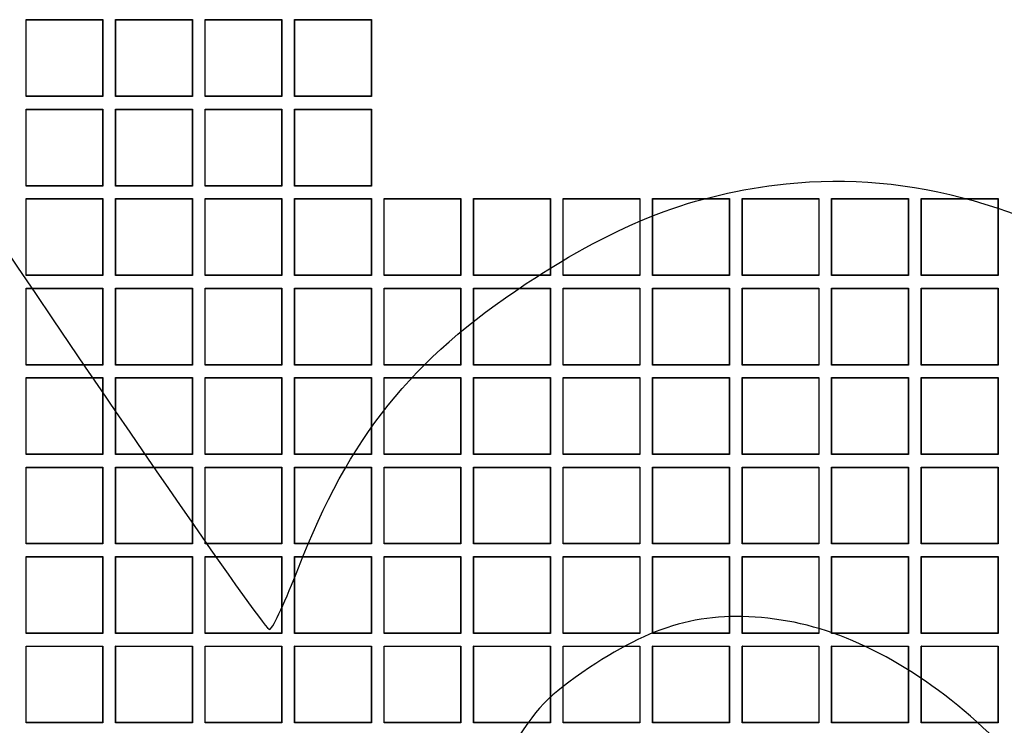
# Model space of a CAD drawing. Units: millimetres. Extents: x 0 to 291, y 0 to 204.
# Drawn here: x 111 to 128, y 87 to 100 of the extents above; entities that cross this region are included whole.
import ezdxf

# ---------------------------------------------------------------- set-up
doc = ezdxf.new("R2010")
doc.units = ezdxf.units.MM
doc.layers.add('D-17-400T', color=7, linetype='Continuous')
doc.layers.add('Predeterminado', color=7, linetype='Continuous')

# ---------------------------------------------------------------- blocks, each defined once
blk = doc.blocks.new('SE1')
at = {"layer": 'D-17-400T', "color": 7, "linetype": 'Continuous'}
for p, q in [((110.79, 99.986), (110.785, 99.992)), ((110.785, 98.606), (110.785, 99.992)), ((110.785, 99.992), (112.171, 99.992)), ((110.79, 98.611), (110.79, 99.986)), ((110.79, 99.986), (112.166, 99.986)), ((112.166, 99.986), (112.171, 99.992)), ((112.166, 99.986), (112.166, 98.611)), ((112.171, 99.992), (112.171, 98.606)), ((112.403, 99.986), (112.398, 99.992)), ((112.398, 98.606), (112.398, 99.992)), ((112.398, 99.992), (113.784, 99.992)), ((112.403, 98.611), (112.403, 99.986)), ((112.403, 99.986), (113.779, 99.986)), ((113.779, 99.986), (113.784, 99.992)), ((113.779, 99.986), (113.779, 98.611)), ((113.784, 99.992), (113.784, 98.606)), ((114.016, 99.986), (114.011, 99.992)), ((114.011, 98.606), (114.011, 99.992)), ((114.011, 99.992), (115.397, 99.992)), ((114.016, 98.611), (114.016, 99.986)), ((114.016, 99.986), (115.392, 99.986)), ((115.392, 99.986), (115.397, 99.992)), ((115.392, 99.986), (115.392, 98.611)), ((115.397, 99.992), (115.397, 98.606)), ((115.629, 99.986), (115.624, 99.992)), ((115.624, 98.606), (115.624, 99.992)), ((115.624, 99.992), (117.01, 99.992)), ((115.629, 98.611), (115.629, 99.986)), ((115.629, 99.986), (117.005, 99.986)), ((117.005, 99.986), (117.01, 99.992)), ((117.005, 99.986), (117.005, 98.611)), ((117.01, 99.992), (117.01, 98.606)), ((110.79, 98.611), (110.785, 98.606)), ((112.171, 98.606), (110.785, 98.606)), ((112.166, 98.611), (110.79, 98.611)), ((112.166, 98.611), (112.171, 98.606)), ((112.403, 98.611), (112.398, 98.606)), ((113.784, 98.606), (112.398, 98.606)), ((113.779, 98.611), (112.403, 98.611)), ((113.779, 98.611), (113.784, 98.606)), ((114.016, 98.611), (114.011, 98.606)), ((115.397, 98.606), (114.011, 98.606)), ((115.392, 98.611), (114.016, 98.611)), ((115.392, 98.611), (115.397, 98.606)), ((115.629, 98.611), (115.624, 98.606)), ((117.01, 98.606), (115.624, 98.606)), ((117.005, 98.611), (115.629, 98.611)), ((117.005, 98.611), (117.01, 98.606)), ((110.79, 98.373), (110.785, 98.378)), ((110.785, 96.992), (110.785, 98.378)), ((110.785, 98.378), (112.171, 98.378)), ((110.79, 96.998), (110.79, 98.373)), ((110.79, 98.373), (112.166, 98.373)), ((112.166, 98.373), (112.171, 98.378)), ((112.166, 98.373), (112.166, 96.998)), ((112.171, 98.378), (112.171, 96.992)), ((112.403, 98.373), (112.398, 98.378)), ((112.398, 96.992), (112.398, 98.378)), ((112.398, 98.378), (113.784, 98.378)), ((112.403, 96.998), (112.403, 98.373)), ((112.403, 98.373), (113.779, 98.373)), ((113.779, 98.373), (113.784, 98.378)), ((113.779, 98.373), (113.779, 96.998)), ((113.784, 98.378), (113.784, 96.992)), ((114.016, 98.373), (114.011, 98.378)), ((114.011, 96.992), (114.011, 98.378)), ((114.011, 98.378), (115.397, 98.378)), ((114.016, 96.998), (114.016, 98.373)), ((114.016, 98.373), (115.392, 98.373)), ((115.392, 98.373), (115.397, 98.378)), ((115.392, 98.373), (115.392, 96.998)), ((115.397, 98.378), (115.397, 96.992)), ((115.629, 98.373), (115.624, 98.378)), ((115.624, 96.992), (115.624, 98.378)), ((115.624, 98.378), (117.01, 98.378)), ((115.629, 96.998), (115.629, 98.373)), ((115.629, 98.373), (117.005, 98.373)), ((117.005, 98.373), (117.01, 98.378)), ((117.005, 98.373), (117.005, 96.998)), ((117.01, 98.378), (117.01, 96.992)), ((110.79, 96.998), (110.785, 96.992)), ((112.171, 96.992), (110.785, 96.992)), ((112.166, 96.998), (110.79, 96.998)), ((112.166, 96.998), (112.171, 96.992)), ((112.403, 96.998), (112.398, 96.992)), ((113.784, 96.992), (112.398, 96.992)), ((113.779, 96.998), (112.403, 96.998)), ((113.779, 96.998), (113.784, 96.992)), ((114.016, 96.998), (114.011, 96.992)), ((115.397, 96.992), (114.011, 96.992)), ((115.392, 96.998), (114.016, 96.998)), ((115.392, 96.998), (115.397, 96.992)), ((115.629, 96.998), (115.624, 96.992)), ((117.01, 96.992), (115.624, 96.992)), ((117.005, 96.998), (115.629, 96.998)), ((117.005, 96.998), (117.01, 96.992)), ((110.79, 96.76), (110.785, 96.765)), ((110.785, 95.379), (110.785, 96.765)), ((110.785, 96.765), (112.171, 96.765)), ((110.79, 95.384), (110.79, 96.76)), ((110.79, 96.76), (112.166, 96.76)), ((112.166, 96.76), (112.171, 96.765)), ((112.166, 96.76), (112.166, 95.384)), ((112.171, 96.765), (112.171, 95.379)), ((112.403, 96.76), (112.398, 96.765)), ((112.398, 95.379), (112.398, 96.765)), ((112.398, 96.765), (113.784, 96.765)), ((112.403, 95.384), (112.403, 96.76)), ((112.403, 96.76), (113.779, 96.76)), ((113.779, 96.76), (113.784, 96.765)), ((113.779, 96.76), (113.779, 95.384)), ((113.784, 96.765), (113.784, 95.379)), ((114.016, 96.76), (114.011, 96.765)), ((114.011, 95.379), (114.011, 96.765)), ((114.011, 96.765), (115.397, 96.765)), ((114.016, 95.384), (114.016, 96.76)), ((114.016, 96.76), (115.392, 96.76)), ((115.392, 96.76), (115.397, 96.765)), ((115.392, 96.76), (115.392, 95.384)), ((115.397, 96.765), (115.397, 95.379)), ((115.629, 96.76), (115.624, 96.765)), ((115.624, 95.379), (115.624, 96.765)), ((115.624, 96.765), (117.01, 96.765)), ((115.629, 95.384), (115.629, 96.76)), ((115.629, 96.76), (117.005, 96.76)), ((117.005, 96.76), (117.01, 96.765)), ((117.005, 96.76), (117.005, 95.384)), ((117.01, 96.765), (117.01, 95.379)), ((117.242, 96.76), (117.237, 96.765)), ((117.237, 95.379), (117.237, 96.765)), ((117.237, 96.765), (118.623, 96.765)), ((117.242, 95.384), (117.242, 96.76)), ((117.242, 96.76), (118.618, 96.76)), ((118.618, 96.76), (118.623, 96.765)), ((118.618, 96.76), (118.618, 95.384)), ((118.623, 96.765), (118.623, 95.379)), ((118.855, 96.76), (118.85, 96.765)), ((118.85, 95.379), (118.85, 96.765)), ((118.85, 96.765), (120.236, 96.765)), ((118.855, 95.384), (118.855, 96.76)), ((118.855, 96.76), (120.231, 96.76)), ((120.231, 96.76), (120.236, 96.765)), ((120.231, 96.76), (120.231, 95.384)), ((120.236, 96.765), (120.236, 95.379)), ((120.468, 96.76), (120.463, 96.765)), ((120.463, 95.379), (120.463, 96.765)), ((120.463, 96.765), (121.849, 96.765)), ((120.468, 95.384), (120.468, 96.76)), ((120.468, 96.76), (121.844, 96.76)), ((121.844, 96.76), (121.849, 96.765)), ((121.844, 96.76), (121.844, 95.384)), ((121.849, 96.765), (121.849, 95.379)), ((122.081, 96.76), (122.076, 96.765)), ((122.076, 95.379), (122.076, 96.765)), ((122.076, 96.765), (123.462, 96.765)), ((122.081, 95.384), (122.081, 96.76)), ((122.081, 96.76), (123.457, 96.76)), ((123.457, 96.76), (123.462, 96.765)), ((123.457, 96.76), (123.457, 95.384)), ((123.462, 96.765), (123.462, 95.379)), ((123.695, 96.76), (123.689, 96.765)), ((123.689, 95.379), (123.689, 96.765)), ((123.689, 96.765), (125.075, 96.765)), ((123.695, 95.384), (123.695, 96.76)), ((123.695, 96.76), (125.07, 96.76)), ((125.07, 96.76), (125.075, 96.765)), ((125.07, 96.76), (125.07, 95.384)), ((125.075, 96.765), (125.075, 95.379)), ((125.308, 96.76), (125.303, 96.765)), ((125.303, 95.379), (125.303, 96.765)), ((125.303, 96.765), (126.689, 96.765)), ((125.308, 95.384), (125.308, 96.76)), ((125.308, 96.76), (126.683, 96.76)), ((126.683, 96.76), (126.689, 96.765)), ((126.683, 96.76), (126.683, 95.384)), ((126.689, 96.765), (126.689, 95.379)), ((126.921, 96.76), (126.916, 96.765)), ((126.916, 95.379), (126.916, 96.765)), ((126.916, 96.765), (128.302, 96.765)), ((126.921, 95.384), (126.921, 96.76)), ((126.921, 96.76), (128.297, 96.76)), ((128.297, 96.76), (128.302, 96.765)), ((128.297, 96.76), (128.297, 95.384)), ((128.302, 96.765), (128.302, 95.379)), ((110.79, 95.384), (110.785, 95.379)), ((112.171, 95.379), (110.785, 95.379)), ((112.166, 95.384), (110.79, 95.384)), ((112.166, 95.384), (112.171, 95.379)), ((112.403, 95.384), (112.398, 95.379)), ((113.784, 95.379), (112.398, 95.379)), ((113.779, 95.384), (112.403, 95.384)), ((113.779, 95.384), (113.784, 95.379)), ((114.016, 95.384), (114.011, 95.379)), ((115.397, 95.379), (114.011, 95.379)), ((115.392, 95.384), (114.016, 95.384)), ((115.392, 95.384), (115.397, 95.379)), ((115.629, 95.384), (115.624, 95.379)), ((117.01, 95.379), (115.624, 95.379)), ((117.005, 95.384), (115.629, 95.384)), ((117.005, 95.384), (117.01, 95.379)), ((117.242, 95.384), (117.237, 95.379)), ((118.623, 95.379), (117.237, 95.379)), ((118.618, 95.384), (117.242, 95.384)), ((118.618, 95.384), (118.623, 95.379)), ((118.855, 95.384), (118.85, 95.379)), ((120.236, 95.379), (118.85, 95.379)), ((120.231, 95.384), (118.855, 95.384)), ((120.231, 95.384), (120.236, 95.379)), ((120.468, 95.384), (120.463, 95.379)), ((121.849, 95.379), (120.463, 95.379)), ((121.844, 95.384), (120.468, 95.384)), ((121.844, 95.384), (121.849, 95.379)), ((122.081, 95.384), (122.076, 95.379)), ((123.462, 95.379), (122.076, 95.379)), ((123.457, 95.384), (122.081, 95.384)), ((123.457, 95.384), (123.462, 95.379)), ((123.695, 95.384), (123.689, 95.379)), ((125.075, 95.379), (123.689, 95.379)), ((125.07, 95.384), (123.695, 95.384)), ((125.07, 95.384), (125.075, 95.379)), ((125.308, 95.384), (125.303, 95.379)), ((126.689, 95.379), (125.303, 95.379)), ((126.683, 95.384), (125.308, 95.384)), ((126.683, 95.384), (126.689, 95.379)), ((126.921, 95.384), (126.916, 95.379)), ((128.302, 95.379), (126.916, 95.379)), ((128.297, 95.384), (126.921, 95.384)), ((128.297, 95.384), (128.302, 95.379)), ((110.79, 95.147), (110.785, 95.152)), ((110.785, 93.766), (110.785, 95.152)), ((110.785, 95.152), (112.171, 95.152)), ((110.79, 93.771), (110.79, 95.147)), ((110.79, 95.147), (112.166, 95.147)), ((112.166, 95.147), (112.171, 95.152)), ((112.166, 95.147), (112.166, 93.771)), ((112.171, 95.152), (112.171, 93.766)), ((112.403, 95.147), (112.398, 95.152)), ((112.398, 93.766), (112.398, 95.152)), ((112.398, 95.152), (113.784, 95.152)), ((112.403, 93.771), (112.403, 95.147)), ((112.403, 95.147), (113.779, 95.147)), ((113.779, 95.147), (113.784, 95.152)), ((113.779, 95.147), (113.779, 93.771)), ((113.784, 95.152), (113.784, 93.766)), ((114.016, 95.147), (114.011, 95.152)), ((114.011, 93.766), (114.011, 95.152)), ((114.011, 95.152), (115.397, 95.152)), ((114.016, 93.771), (114.016, 95.147)), ((114.016, 95.147), (115.392, 95.147)), ((115.392, 95.147), (115.397, 95.152)), ((115.392, 95.147), (115.392, 93.771)), ((115.397, 95.152), (115.397, 93.766)), ((115.629, 95.147), (115.624, 95.152)), ((115.624, 93.766), (115.624, 95.152)), ((115.624, 95.152), (117.01, 95.152)), ((115.629, 93.771), (115.629, 95.147)), ((115.629, 95.147), (117.005, 95.147)), ((117.005, 95.147), (117.01, 95.152)), ((117.005, 95.147), (117.005, 93.771)), ((117.01, 95.152), (117.01, 93.766)), ((117.242, 95.147), (117.237, 95.152)), ((117.237, 93.766), (117.237, 95.152)), ((117.237, 95.152), (118.623, 95.152)), ((117.242, 93.771), (117.242, 95.147)), ((117.242, 95.147), (118.618, 95.147)), ((118.618, 95.147), (118.623, 95.152)), ((118.618, 95.147), (118.618, 93.771)), ((118.623, 95.152), (118.623, 93.766)), ((118.855, 95.147), (118.85, 95.152)), ((118.85, 93.766), (118.85, 95.152)), ((118.85, 95.152), (120.236, 95.152)), ((118.855, 93.771), (118.855, 95.147)), ((118.855, 95.147), (120.231, 95.147)), ((120.231, 95.147), (120.236, 95.152)), ((120.231, 95.147), (120.231, 93.771)), ((120.236, 95.152), (120.236, 93.766)), ((120.468, 95.147), (120.463, 95.152)), ((120.463, 93.766), (120.463, 95.152)), ((120.463, 95.152), (121.849, 95.152)), ((120.468, 93.771), (120.468, 95.147)), ((120.468, 95.147), (121.844, 95.147)), ((121.844, 95.147), (121.849, 95.152)), ((121.844, 95.147), (121.844, 93.771)), ((121.849, 95.152), (121.849, 93.766)), ((122.081, 95.147), (122.076, 95.152)), ((122.076, 93.766), (122.076, 95.152)), ((122.076, 95.152), (123.462, 95.152)), ((122.081, 93.771), (122.081, 95.147)), ((122.081, 95.147), (123.457, 95.147)), ((123.457, 95.147), (123.462, 95.152)), ((123.457, 95.147), (123.457, 93.771)), ((123.462, 95.152), (123.462, 93.766)), ((123.695, 95.147), (123.689, 95.152)), ((123.689, 93.766), (123.689, 95.152)), ((123.689, 95.152), (125.075, 95.152)), ((123.695, 93.771), (123.695, 95.147)), ((123.695, 95.147), (125.07, 95.147)), ((125.07, 95.147), (125.075, 95.152)), ((125.07, 95.147), (125.07, 93.771)), ((125.075, 95.152), (125.075, 93.766)), ((125.308, 95.147), (125.303, 95.152)), ((125.303, 93.766), (125.303, 95.152)), ((125.303, 95.152), (126.689, 95.152)), ((125.308, 93.771), (125.308, 95.147)), ((125.308, 95.147), (126.683, 95.147)), ((126.683, 95.147), (126.689, 95.152)), ((126.683, 95.147), (126.683, 93.771)), ((126.689, 95.152), (126.689, 93.766)), ((126.921, 95.147), (126.916, 95.152)), ((126.916, 93.766), (126.916, 95.152)), ((126.916, 95.152), (128.302, 95.152)), ((126.921, 93.771), (126.921, 95.147)), ((126.921, 95.147), (128.297, 95.147)), ((128.297, 95.147), (128.302, 95.152)), ((128.297, 95.147), (128.297, 93.771)), ((128.302, 95.152), (128.302, 93.766)), ((110.79, 93.771), (110.785, 93.766)), ((112.171, 93.766), (110.785, 93.766)), ((112.166, 93.771), (110.79, 93.771)), ((112.166, 93.771), (112.171, 93.766)), ((112.403, 93.771), (112.398, 93.766)), ((113.784, 93.766), (112.398, 93.766)), ((113.779, 93.771), (112.403, 93.771)), ((113.779, 93.771), (113.784, 93.766)), ((114.016, 93.771), (114.011, 93.766)), ((115.397, 93.766), (114.011, 93.766)), ((115.392, 93.771), (114.016, 93.771)), ((115.392, 93.771), (115.397, 93.766)), ((115.629, 93.771), (115.624, 93.766)), ((117.01, 93.766), (115.624, 93.766)), ((117.005, 93.771), (115.629, 93.771)), ((117.005, 93.771), (117.01, 93.766)), ((117.242, 93.771), (117.237, 93.766)), ((118.623, 93.766), (117.237, 93.766)), ((118.618, 93.771), (117.242, 93.771)), ((118.618, 93.771), (118.623, 93.766)), ((118.855, 93.771), (118.85, 93.766)), ((120.236, 93.766), (118.85, 93.766)), ((120.231, 93.771), (118.855, 93.771)), ((120.231, 93.771), (120.236, 93.766)), ((120.468, 93.771), (120.463, 93.766)), ((121.849, 93.766), (120.463, 93.766)), ((121.844, 93.771), (120.468, 93.771)), ((121.844, 93.771), (121.849, 93.766)), ((122.081, 93.771), (122.076, 93.766)), ((123.462, 93.766), (122.076, 93.766)), ((123.457, 93.771), (122.081, 93.771)), ((123.457, 93.771), (123.462, 93.766)), ((123.695, 93.771), (123.689, 93.766)), ((125.075, 93.766), (123.689, 93.766)), ((125.07, 93.771), (123.695, 93.771)), ((125.07, 93.771), (125.075, 93.766)), ((125.308, 93.771), (125.303, 93.766)), ((126.689, 93.766), (125.303, 93.766)), ((126.683, 93.771), (125.308, 93.771)), ((126.683, 93.771), (126.689, 93.766)), ((126.921, 93.771), (126.916, 93.766)), ((128.302, 93.766), (126.916, 93.766)), ((128.297, 93.771), (126.921, 93.771)), ((128.297, 93.771), (128.302, 93.766)), ((110.79, 93.534), (110.785, 93.539)), ((110.785, 92.153), (110.785, 93.539)), ((110.785, 93.539), (112.171, 93.539)), ((110.79, 92.158), (110.79, 93.534)), ((110.79, 93.534), (112.166, 93.534)), ((112.166, 93.534), (112.171, 93.539)), ((112.166, 93.534), (112.166, 92.158)), ((112.171, 93.539), (112.171, 92.153)), ((112.403, 93.534), (112.398, 93.539)), ((112.398, 92.153), (112.398, 93.539)), ((112.398, 93.539), (113.784, 93.539)), ((112.403, 92.158), (112.403, 93.534)), ((112.403, 93.534), (113.779, 93.534)), ((113.779, 93.534), (113.784, 93.539)), ((113.779, 93.534), (113.779, 92.158)), ((113.784, 93.539), (113.784, 92.153)), ((114.016, 93.534), (114.011, 93.539)), ((114.011, 92.153), (114.011, 93.539)), ((114.011, 93.539), (115.397, 93.539)), ((114.016, 92.158), (114.016, 93.534)), ((114.016, 93.534), (115.392, 93.534)), ((115.392, 93.534), (115.397, 93.539)), ((115.392, 93.534), (115.392, 92.158)), ((115.397, 93.539), (115.397, 92.153)), ((115.629, 93.534), (115.624, 93.539)), ((115.624, 92.153), (115.624, 93.539)), ((115.624, 93.539), (117.01, 93.539)), ((115.629, 92.158), (115.629, 93.534)), ((115.629, 93.534), (117.005, 93.534)), ((117.005, 93.534), (117.01, 93.539)), ((117.005, 93.534), (117.005, 92.158)), ((117.01, 93.539), (117.01, 92.153)), ((117.242, 93.534), (117.237, 93.539)), ((117.237, 92.153), (117.237, 93.539)), ((117.237, 93.539), (118.623, 93.539)), ((117.242, 92.158), (117.242, 93.534)), ((117.242, 93.534), (118.618, 93.534)), ((118.618, 93.534), (118.623, 93.539)), ((118.618, 93.534), (118.618, 92.158)), ((118.623, 93.539), (118.623, 92.153)), ((118.855, 93.534), (118.85, 93.539)), ((118.85, 92.153), (118.85, 93.539)), ((118.85, 93.539), (120.236, 93.539)), ((118.855, 92.158), (118.855, 93.534)), ((118.855, 93.534), (120.231, 93.534)), ((120.231, 93.534), (120.236, 93.539)), ((120.231, 93.534), (120.231, 92.158)), ((120.236, 93.539), (120.236, 92.153)), ((120.468, 93.534), (120.463, 93.539)), ((120.463, 92.153), (120.463, 93.539)), ((120.463, 93.539), (121.849, 93.539)), ((120.468, 92.158), (120.468, 93.534)), ((120.468, 93.534), (121.844, 93.534)), ((121.844, 93.534), (121.849, 93.539)), ((121.844, 93.534), (121.844, 92.158)), ((121.849, 93.539), (121.849, 92.153)), ((122.081, 93.534), (122.076, 93.539)), ((122.076, 92.153), (122.076, 93.539)), ((122.076, 93.539), (123.462, 93.539)), ((122.081, 92.158), (122.081, 93.534)), ((122.081, 93.534), (123.457, 93.534)), ((123.457, 93.534), (123.462, 93.539)), ((123.457, 93.534), (123.457, 92.158)), ((123.462, 93.539), (123.462, 92.153)), ((123.695, 93.534), (123.689, 93.539)), ((123.689, 92.153), (123.689, 93.539)), ((123.689, 93.539), (125.075, 93.539)), ((123.695, 92.158), (123.695, 93.534)), ((123.695, 93.534), (125.07, 93.534)), ((125.07, 93.534), (125.075, 93.539)), ((125.07, 93.534), (125.07, 92.158)), ((125.075, 93.539), (125.075, 92.153)), ((125.308, 93.534), (125.303, 93.539)), ((125.303, 92.153), (125.303, 93.539)), ((125.303, 93.539), (126.689, 93.539)), ((125.308, 92.158), (125.308, 93.534)), ((125.308, 93.534), (126.683, 93.534)), ((126.683, 93.534), (126.689, 93.539)), ((126.683, 93.534), (126.683, 92.158)), ((126.689, 93.539), (126.689, 92.153)), ((126.921, 93.534), (126.916, 93.539)), ((126.916, 92.153), (126.916, 93.539)), ((126.916, 93.539), (128.302, 93.539)), ((126.921, 92.158), (126.921, 93.534)), ((126.921, 93.534), (128.297, 93.534)), ((128.297, 93.534), (128.302, 93.539)), ((128.297, 93.534), (128.297, 92.158)), ((128.302, 93.539), (128.302, 92.153)), ((110.79, 92.158), (110.785, 92.153)), ((112.171, 92.153), (110.785, 92.153)), ((112.166, 92.158), (110.79, 92.158)), ((112.166, 92.158), (112.171, 92.153)), ((112.403, 92.158), (112.398, 92.153)), ((113.784, 92.153), (112.398, 92.153)), ((113.779, 92.158), (112.403, 92.158)), ((113.779, 92.158), (113.784, 92.153)), ((114.016, 92.158), (114.011, 92.153)), ((115.397, 92.153), (114.011, 92.153)), ((115.392, 92.158), (114.016, 92.158)), ((115.392, 92.158), (115.397, 92.153)), ((115.629, 92.158), (115.624, 92.153)), ((117.01, 92.153), (115.624, 92.153)), ((117.005, 92.158), (115.629, 92.158)), ((117.005, 92.158), (117.01, 92.153)), ((117.242, 92.158), (117.237, 92.153)), ((118.623, 92.153), (117.237, 92.153)), ((118.618, 92.158), (117.242, 92.158)), ((118.618, 92.158), (118.623, 92.153)), ((118.855, 92.158), (118.85, 92.153)), ((120.236, 92.153), (118.85, 92.153)), ((120.231, 92.158), (118.855, 92.158)), ((120.231, 92.158), (120.236, 92.153)), ((120.468, 92.158), (120.463, 92.153)), ((121.849, 92.153), (120.463, 92.153)), ((121.844, 92.158), (120.468, 92.158)), ((121.844, 92.158), (121.849, 92.153)), ((122.081, 92.158), (122.076, 92.153)), ((123.462, 92.153), (122.076, 92.153)), ((123.457, 92.158), (122.081, 92.158)), ((123.457, 92.158), (123.462, 92.153)), ((123.695, 92.158), (123.689, 92.153)), ((125.075, 92.153), (123.689, 92.153)), ((125.07, 92.158), (123.695, 92.158)), ((125.07, 92.158), (125.075, 92.153)), ((125.308, 92.158), (125.303, 92.153)), ((126.689, 92.153), (125.303, 92.153)), ((126.683, 92.158), (125.308, 92.158)), ((126.683, 92.158), (126.689, 92.153)), ((126.921, 92.158), (126.916, 92.153)), ((128.302, 92.153), (126.916, 92.153)), ((128.297, 92.158), (126.921, 92.158)), ((128.297, 92.158), (128.302, 92.153)), ((110.79, 91.921), (110.785, 91.926)), ((110.785, 90.54), (110.785, 91.926)), ((110.785, 91.926), (112.171, 91.926)), ((110.79, 90.545), (110.79, 91.921)), ((110.79, 91.921), (112.166, 91.921)), ((112.166, 91.921), (112.171, 91.926)), ((112.166, 91.921), (112.166, 90.545)), ((112.171, 91.926), (112.171, 90.54)), ((112.403, 91.921), (112.398, 91.926)), ((112.398, 90.54), (112.398, 91.926)), ((112.398, 91.926), (113.784, 91.926)), ((112.403, 90.545), (112.403, 91.921)), ((112.403, 91.921), (113.779, 91.921)), ((113.779, 91.921), (113.784, 91.926)), ((113.779, 91.921), (113.779, 90.545)), ((113.784, 91.926), (113.784, 90.54)), ((114.016, 91.921), (114.011, 91.926)), ((114.011, 90.54), (114.011, 91.926)), ((114.011, 91.926), (115.397, 91.926)), ((114.016, 90.545), (114.016, 91.921)), ((114.016, 91.921), (115.392, 91.921)), ((115.392, 91.921), (115.397, 91.926)), ((115.392, 91.921), (115.392, 90.545)), ((115.397, 91.926), (115.397, 90.54)), ((115.629, 91.921), (115.624, 91.926)), ((115.624, 90.54), (115.624, 91.926)), ((115.624, 91.926), (117.01, 91.926)), ((115.629, 90.545), (115.629, 91.921)), ((115.629, 91.921), (117.005, 91.921)), ((117.005, 91.921), (117.01, 91.926)), ((117.005, 91.921), (117.005, 90.545)), ((117.01, 91.926), (117.01, 90.54)), ((117.242, 91.921), (117.237, 91.926)), ((117.237, 90.54), (117.237, 91.926)), ((117.237, 91.926), (118.623, 91.926)), ((117.242, 90.545), (117.242, 91.921)), ((117.242, 91.921), (118.618, 91.921)), ((118.618, 91.921), (118.623, 91.926)), ((118.618, 91.921), (118.618, 90.545)), ((118.623, 91.926), (118.623, 90.54)), ((118.855, 91.921), (118.85, 91.926)), ((118.85, 90.54), (118.85, 91.926)), ((118.85, 91.926), (120.236, 91.926)), ((118.855, 90.545), (118.855, 91.921)), ((118.855, 91.921), (120.231, 91.921)), ((120.231, 91.921), (120.236, 91.926)), ((120.231, 91.921), (120.231, 90.545)), ((120.236, 91.926), (120.236, 90.54)), ((120.468, 91.921), (120.463, 91.926)), ((120.463, 90.54), (120.463, 91.926)), ((120.463, 91.926), (121.849, 91.926)), ((120.468, 90.545), (120.468, 91.921)), ((120.468, 91.921), (121.844, 91.921)), ((121.844, 91.921), (121.849, 91.926)), ((121.844, 91.921), (121.844, 90.545)), ((121.849, 91.926), (121.849, 90.54)), ((122.081, 91.921), (122.076, 91.926)), ((122.076, 90.54), (122.076, 91.926)), ((122.076, 91.926), (123.462, 91.926)), ((122.081, 90.545), (122.081, 91.921)), ((122.081, 91.921), (123.457, 91.921)), ((123.457, 91.921), (123.462, 91.926)), ((123.457, 91.921), (123.457, 90.545)), ((123.462, 91.926), (123.462, 90.54)), ((123.695, 91.921), (123.689, 91.926)), ((123.689, 90.54), (123.689, 91.926)), ((123.689, 91.926), (125.075, 91.926)), ((123.695, 90.545), (123.695, 91.921)), ((123.695, 91.921), (125.07, 91.921)), ((125.07, 91.921), (125.075, 91.926)), ((125.07, 91.921), (125.07, 90.545)), ((125.075, 91.926), (125.075, 90.54)), ((125.308, 91.921), (125.303, 91.926)), ((125.303, 90.54), (125.303, 91.926)), ((125.303, 91.926), (126.689, 91.926)), ((125.308, 90.545), (125.308, 91.921)), ((125.308, 91.921), (126.683, 91.921)), ((126.683, 91.921), (126.689, 91.926)), ((126.683, 91.921), (126.683, 90.545)), ((126.689, 91.926), (126.689, 90.54)), ((126.921, 91.921), (126.916, 91.926)), ((126.916, 90.54), (126.916, 91.926)), ((126.916, 91.926), (128.302, 91.926)), ((126.921, 90.545), (126.921, 91.921)), ((126.921, 91.921), (128.297, 91.921)), ((128.297, 91.921), (128.302, 91.926)), ((128.297, 91.921), (128.297, 90.545)), ((128.302, 91.926), (128.302, 90.54)), ((110.79, 90.545), (110.785, 90.54)), ((112.171, 90.54), (110.785, 90.54)), ((112.166, 90.545), (110.79, 90.545)), ((112.166, 90.545), (112.171, 90.54)), ((112.403, 90.545), (112.398, 90.54)), ((113.784, 90.54), (112.398, 90.54)), ((113.779, 90.545), (112.403, 90.545)), ((113.779, 90.545), (113.784, 90.54)), ((114.016, 90.545), (114.011, 90.54)), ((115.397, 90.54), (114.011, 90.54)), ((115.392, 90.545), (114.016, 90.545)), ((115.392, 90.545), (115.397, 90.54)), ((115.629, 90.545), (115.624, 90.54)), ((117.01, 90.54), (115.624, 90.54)), ((117.005, 90.545), (115.629, 90.545)), ((117.005, 90.545), (117.01, 90.54)), ((117.242, 90.545), (117.237, 90.54)), ((118.623, 90.54), (117.237, 90.54)), ((118.618, 90.545), (117.242, 90.545)), ((118.618, 90.545), (118.623, 90.54)), ((118.855, 90.545), (118.85, 90.54)), ((120.236, 90.54), (118.85, 90.54)), ((120.231, 90.545), (118.855, 90.545)), ((120.231, 90.545), (120.236, 90.54)), ((120.468, 90.545), (120.463, 90.54)), ((121.849, 90.54), (120.463, 90.54)), ((121.844, 90.545), (120.468, 90.545)), ((121.844, 90.545), (121.849, 90.54)), ((122.081, 90.545), (122.076, 90.54)), ((123.462, 90.54), (122.076, 90.54)), ((123.457, 90.545), (122.081, 90.545)), ((123.457, 90.545), (123.462, 90.54)), ((123.695, 90.545), (123.689, 90.54)), ((125.075, 90.54), (123.689, 90.54)), ((125.07, 90.545), (123.695, 90.545)), ((125.07, 90.545), (125.075, 90.54)), ((125.308, 90.545), (125.303, 90.54)), ((126.689, 90.54), (125.303, 90.54)), ((126.683, 90.545), (125.308, 90.545)), ((126.683, 90.545), (126.689, 90.54)), ((126.921, 90.545), (126.916, 90.54)), ((128.302, 90.54), (126.916, 90.54)), ((128.297, 90.545), (126.921, 90.545)), ((128.297, 90.545), (128.302, 90.54)), ((110.79, 90.308), (110.785, 90.313)), ((110.785, 88.927), (110.785, 90.313)), ((110.785, 90.313), (112.171, 90.313)), ((110.79, 88.932), (110.79, 90.308)), ((110.79, 90.308), (112.166, 90.308)), ((112.166, 90.308), (112.171, 90.313)), ((112.166, 90.308), (112.166, 88.932)), ((112.171, 90.313), (112.171, 88.927)), ((112.403, 90.308), (112.398, 90.313)), ((112.398, 88.927), (112.398, 90.313)), ((112.398, 90.313), (113.784, 90.313)), ((112.403, 88.932), (112.403, 90.308)), ((112.403, 90.308), (113.779, 90.308)), ((113.779, 90.308), (113.784, 90.313)), ((113.779, 90.308), (113.779, 88.932)), ((113.784, 90.313), (113.784, 88.927)), ((114.016, 90.308), (114.011, 90.313)), ((114.011, 88.927), (114.011, 90.313)), ((114.011, 90.313), (115.397, 90.313)), ((114.016, 88.932), (114.016, 90.308)), ((114.016, 90.308), (115.392, 90.308)), ((115.392, 90.308), (115.397, 90.313)), ((115.392, 90.308), (115.392, 88.932)), ((115.397, 90.313), (115.397, 88.927)), ((115.629, 90.308), (115.624, 90.313)), ((115.624, 88.927), (115.624, 90.313)), ((115.624, 90.313), (117.01, 90.313)), ((115.629, 88.932), (115.629, 90.308)), ((115.629, 90.308), (117.005, 90.308)), ((117.005, 90.308), (117.01, 90.313)), ((117.005, 90.308), (117.005, 88.932)), ((117.01, 90.313), (117.01, 88.927)), ((117.242, 90.308), (117.237, 90.313)), ((117.237, 88.927), (117.237, 90.313)), ((117.237, 90.313), (118.623, 90.313)), ((117.242, 88.932), (117.242, 90.308)), ((117.242, 90.308), (118.618, 90.308)), ((118.618, 90.308), (118.623, 90.313)), ((118.618, 90.308), (118.618, 88.932)), ((118.623, 90.313), (118.623, 88.927)), ((118.855, 90.308), (118.85, 90.313)), ((118.85, 88.927), (118.85, 90.313)), ((118.85, 90.313), (120.236, 90.313)), ((118.855, 88.932), (118.855, 90.308)), ((118.855, 90.308), (120.231, 90.308)), ((120.231, 90.308), (120.236, 90.313)), ((120.231, 90.308), (120.231, 88.932)), ((120.236, 90.313), (120.236, 88.927)), ((120.468, 90.308), (120.463, 90.313)), ((120.463, 88.927), (120.463, 90.313)), ((120.463, 90.313), (121.849, 90.313)), ((120.468, 88.932), (120.468, 90.308)), ((120.468, 90.308), (121.844, 90.308)), ((121.844, 90.308), (121.849, 90.313)), ((121.844, 90.308), (121.844, 88.932)), ((121.849, 90.313), (121.849, 88.927)), ((122.081, 90.308), (122.076, 90.313)), ((122.076, 88.927), (122.076, 90.313)), ((122.076, 90.313), (123.462, 90.313)), ((122.081, 88.932), (122.081, 90.308)), ((122.081, 90.308), (123.457, 90.308)), ((123.457, 90.308), (123.462, 90.313)), ((123.457, 90.308), (123.457, 88.932)), ((123.462, 90.313), (123.462, 88.927)), ((123.695, 90.308), (123.689, 90.313)), ((123.689, 88.927), (123.689, 90.313)), ((123.689, 90.313), (125.075, 90.313)), ((123.695, 88.932), (123.695, 90.308)), ((123.695, 90.308), (125.07, 90.308)), ((125.07, 90.308), (125.075, 90.313)), ((125.07, 90.308), (125.07, 88.932)), ((125.075, 90.313), (125.075, 88.927)), ((125.308, 90.308), (125.303, 90.313)), ((125.303, 88.927), (125.303, 90.313)), ((125.303, 90.313), (126.689, 90.313)), ((125.308, 88.932), (125.308, 90.308)), ((125.308, 90.308), (126.683, 90.308)), ((126.683, 90.308), (126.689, 90.313)), ((126.683, 90.308), (126.683, 88.932)), ((126.689, 90.313), (126.689, 88.927)), ((126.921, 90.308), (126.916, 90.313)), ((126.916, 88.927), (126.916, 90.313)), ((126.916, 90.313), (128.302, 90.313)), ((126.921, 88.932), (126.921, 90.308)), ((126.921, 90.308), (128.297, 90.308)), ((128.297, 90.308), (128.302, 90.313)), ((128.297, 90.308), (128.297, 88.932)), ((128.302, 90.313), (128.302, 88.927)), ((110.79, 88.932), (110.785, 88.927)), ((112.171, 88.927), (110.785, 88.927)), ((112.166, 88.932), (110.79, 88.932)), ((112.166, 88.932), (112.171, 88.927)), ((112.403, 88.932), (112.398, 88.927)), ((113.784, 88.927), (112.398, 88.927)), ((113.779, 88.932), (112.403, 88.932)), ((113.779, 88.932), (113.784, 88.927)), ((114.016, 88.932), (114.011, 88.927)), ((115.397, 88.927), (114.011, 88.927)), ((115.392, 88.932), (114.016, 88.932)), ((115.392, 88.932), (115.397, 88.927)), ((115.629, 88.932), (115.624, 88.927)), ((117.01, 88.927), (115.624, 88.927)), ((117.005, 88.932), (115.629, 88.932)), ((117.005, 88.932), (117.01, 88.927)), ((117.242, 88.932), (117.237, 88.927)), ((118.623, 88.927), (117.237, 88.927)), ((118.618, 88.932), (117.242, 88.932)), ((118.618, 88.932), (118.623, 88.927)), ((118.855, 88.932), (118.85, 88.927)), ((120.236, 88.927), (118.85, 88.927)), ((120.231, 88.932), (118.855, 88.932)), ((120.231, 88.932), (120.236, 88.927)), ((120.468, 88.932), (120.463, 88.927)), ((121.849, 88.927), (120.463, 88.927)), ((121.844, 88.932), (120.468, 88.932)), ((121.844, 88.932), (121.849, 88.927)), ((122.081, 88.932), (122.076, 88.927)), ((123.462, 88.927), (122.076, 88.927)), ((123.457, 88.932), (122.081, 88.932)), ((123.457, 88.932), (123.462, 88.927)), ((123.695, 88.932), (123.689, 88.927)), ((125.075, 88.927), (123.689, 88.927)), ((125.07, 88.932), (123.695, 88.932)), ((125.07, 88.932), (125.075, 88.927)), ((125.308, 88.932), (125.303, 88.927)), ((126.689, 88.927), (125.303, 88.927)), ((126.683, 88.932), (125.308, 88.932)), ((126.683, 88.932), (126.689, 88.927)), ((126.921, 88.932), (126.916, 88.927)), ((128.302, 88.927), (126.916, 88.927)), ((128.297, 88.932), (126.921, 88.932)), ((128.297, 88.932), (128.302, 88.927)), ((110.79, 88.695), (110.785, 88.7)), ((110.785, 87.314), (110.785, 88.7)), ((110.785, 88.7), (112.171, 88.7)), ((110.79, 87.319), (110.79, 88.695)), ((110.79, 88.695), (112.166, 88.695)), ((112.166, 88.695), (112.171, 88.7)), ((112.166, 88.695), (112.166, 87.319)), ((112.171, 88.7), (112.171, 87.314)), ((112.403, 88.695), (112.398, 88.7)), ((112.398, 87.314), (112.398, 88.7)), ((112.398, 88.7), (113.784, 88.7)), ((112.403, 87.319), (112.403, 88.695)), ((112.403, 88.695), (113.779, 88.695)), ((113.779, 88.695), (113.784, 88.7)), ((113.779, 88.695), (113.779, 87.319)), ((113.784, 88.7), (113.784, 87.314)), ((114.016, 88.695), (114.011, 88.7)), ((114.011, 87.314), (114.011, 88.7)), ((114.011, 88.7), (115.397, 88.7)), ((114.016, 87.319), (114.016, 88.695)), ((114.016, 88.695), (115.392, 88.695)), ((115.392, 88.695), (115.397, 88.7)), ((115.392, 88.695), (115.392, 87.319)), ((115.397, 88.7), (115.397, 87.314)), ((115.629, 88.695), (115.624, 88.7)), ((115.624, 87.314), (115.624, 88.7)), ((115.624, 88.7), (117.01, 88.7)), ((115.629, 87.319), (115.629, 88.695)), ((115.629, 88.695), (117.005, 88.695)), ((117.005, 88.695), (117.01, 88.7)), ((117.005, 88.695), (117.005, 87.319)), ((117.01, 88.7), (117.01, 87.314)), ((117.242, 88.695), (117.237, 88.7)), ((117.237, 87.314), (117.237, 88.7)), ((117.237, 88.7), (118.623, 88.7)), ((117.242, 87.319), (117.242, 88.695)), ((117.242, 88.695), (118.618, 88.695)), ((118.618, 88.695), (118.623, 88.7)), ((118.618, 88.695), (118.618, 87.319)), ((118.623, 88.7), (118.623, 87.314)), ((118.855, 88.695), (118.85, 88.7)), ((118.85, 87.314), (118.85, 88.7)), ((118.85, 88.7), (120.236, 88.7)), ((118.855, 87.319), (118.855, 88.695)), ((118.855, 88.695), (120.231, 88.695)), ((120.231, 88.695), (120.236, 88.7)), ((120.231, 88.695), (120.231, 87.319)), ((120.236, 88.7), (120.236, 87.314)), ((120.468, 88.695), (120.463, 88.7)), ((120.463, 87.314), (120.463, 88.7)), ((120.463, 88.7), (121.849, 88.7)), ((120.468, 87.319), (120.468, 88.695)), ((120.468, 88.695), (121.844, 88.695)), ((121.844, 88.695), (121.849, 88.7)), ((121.844, 88.695), (121.844, 87.319)), ((121.849, 88.7), (121.849, 87.314)), ((122.081, 88.695), (122.076, 88.7)), ((122.076, 87.314), (122.076, 88.7)), ((122.076, 88.7), (123.462, 88.7)), ((122.081, 87.319), (122.081, 88.695)), ((122.081, 88.695), (123.457, 88.695)), ((123.457, 88.695), (123.462, 88.7)), ((123.457, 88.695), (123.457, 87.319)), ((123.462, 88.7), (123.462, 87.314)), ((123.695, 88.695), (123.689, 88.7)), ((123.689, 87.314), (123.689, 88.7)), ((123.689, 88.7), (125.075, 88.7)), ((123.695, 87.319), (123.695, 88.695)), ((123.695, 88.695), (125.07, 88.695)), ((125.07, 88.695), (125.075, 88.7)), ((125.07, 88.695), (125.07, 87.319)), ((125.075, 88.7), (125.075, 87.314)), ((125.308, 88.695), (125.303, 88.7)), ((125.303, 87.314), (125.303, 88.7)), ((125.303, 88.7), (126.689, 88.7)), ((125.308, 87.319), (125.308, 88.695)), ((125.308, 88.695), (126.683, 88.695)), ((126.683, 88.695), (126.689, 88.7)), ((126.683, 88.695), (126.683, 87.319)), ((126.689, 88.7), (126.689, 87.314)), ((126.921, 88.695), (126.916, 88.7)), ((126.916, 87.314), (126.916, 88.7)), ((126.916, 88.7), (128.302, 88.7)), ((126.921, 87.319), (126.921, 88.695)), ((126.921, 88.695), (128.297, 88.695)), ((128.297, 88.695), (128.302, 88.7)), ((128.297, 88.695), (128.297, 87.319)), ((128.302, 88.7), (128.302, 87.314)), ((110.79, 87.319), (110.785, 87.314)), ((112.171, 87.314), (110.785, 87.314)), ((112.166, 87.319), (110.79, 87.319)), ((112.166, 87.319), (112.171, 87.314)), ((112.403, 87.319), (112.398, 87.314)), ((113.784, 87.314), (112.398, 87.314)), ((113.779, 87.319), (112.403, 87.319)), ((113.779, 87.319), (113.784, 87.314)), ((114.016, 87.319), (114.011, 87.314)), ((115.397, 87.314), (114.011, 87.314)), ((115.392, 87.319), (114.016, 87.319)), ((115.392, 87.319), (115.397, 87.314)), ((115.629, 87.319), (115.624, 87.314)), ((117.01, 87.314), (115.624, 87.314)), ((117.005, 87.319), (115.629, 87.319)), ((117.005, 87.319), (117.01, 87.314)), ((117.242, 87.319), (117.237, 87.314)), ((118.623, 87.314), (117.237, 87.314)), ((118.618, 87.319), (117.242, 87.319)), ((118.618, 87.319), (118.623, 87.314)), ((118.855, 87.319), (118.85, 87.314)), ((120.236, 87.314), (118.85, 87.314)), ((120.231, 87.319), (118.855, 87.319)), ((120.231, 87.319), (120.236, 87.314)), ((120.468, 87.319), (120.463, 87.314)), ((121.849, 87.314), (120.463, 87.314)), ((121.844, 87.319), (120.468, 87.319)), ((121.844, 87.319), (121.849, 87.314)), ((122.081, 87.319), (122.076, 87.314)), ((123.462, 87.314), (122.076, 87.314)), ((123.457, 87.319), (122.081, 87.319)), ((123.457, 87.319), (123.462, 87.314)), ((123.695, 87.319), (123.689, 87.314)), ((125.075, 87.314), (123.689, 87.314)), ((125.07, 87.319), (123.695, 87.319)), ((125.07, 87.319), (125.075, 87.314)), ((125.308, 87.319), (125.303, 87.314)), ((126.689, 87.314), (125.303, 87.314)), ((126.683, 87.319), (125.308, 87.319)), ((126.683, 87.319), (126.689, 87.314)), ((126.921, 87.319), (126.916, 87.314)), ((128.302, 87.314), (126.916, 87.314)), ((128.297, 87.319), (126.921, 87.319)), ((128.297, 87.319), (128.302, 87.314))]:
    blk.add_line(p, q, dxfattribs=at)

msp = doc.modelspace()

# ---------------------------------------------------------------- linework, layer by layer
at = {"color": 7, "linetype": 'Continuous'}
for points in [[(108.4978, 98.6984), (112.6049, 92.5857), (115.1103, 88.9477), (115.1804, 88.9948)], [(124.4845, 97.032), (128.9424, 97.5144), (133.5973, 94.4168), (137.7887, 88.1787)], [(119.8011, 95.2325), (121.4776, 96.3388), (122.8102, 96.8508), (124.4845, 97.032)], [(115.6948, 90.1101), (116.6053, 92.464), (117.728, 93.8645), (119.8011, 95.2325)], [(115.1804, 88.9948), (115.2421, 89.0362), (115.4736, 89.5381), (115.6948, 90.1101)], [(124.394, 89.1679), (123.0988, 89.3621), (122.1623, 89.1295), (120.9385, 88.3095)], [(128.1423, 87.1283), (126.9527, 88.2606), (125.6242, 88.9834), (124.394, 89.1679)], [(120.9385, 88.3095), (120.1906, 87.8084), (119.9643, 87.5734), (119.5288, 86.8457)]]:
    msp.add_open_spline(points, degree=3, dxfattribs=at)

# ---------------------------------------------------------------- block references
at = {"layer": 'Predeterminado'}
msp.add_blockref('SE1', (0, 0), dxfattribs=at)

doc.saveas('drawing.dxf')
